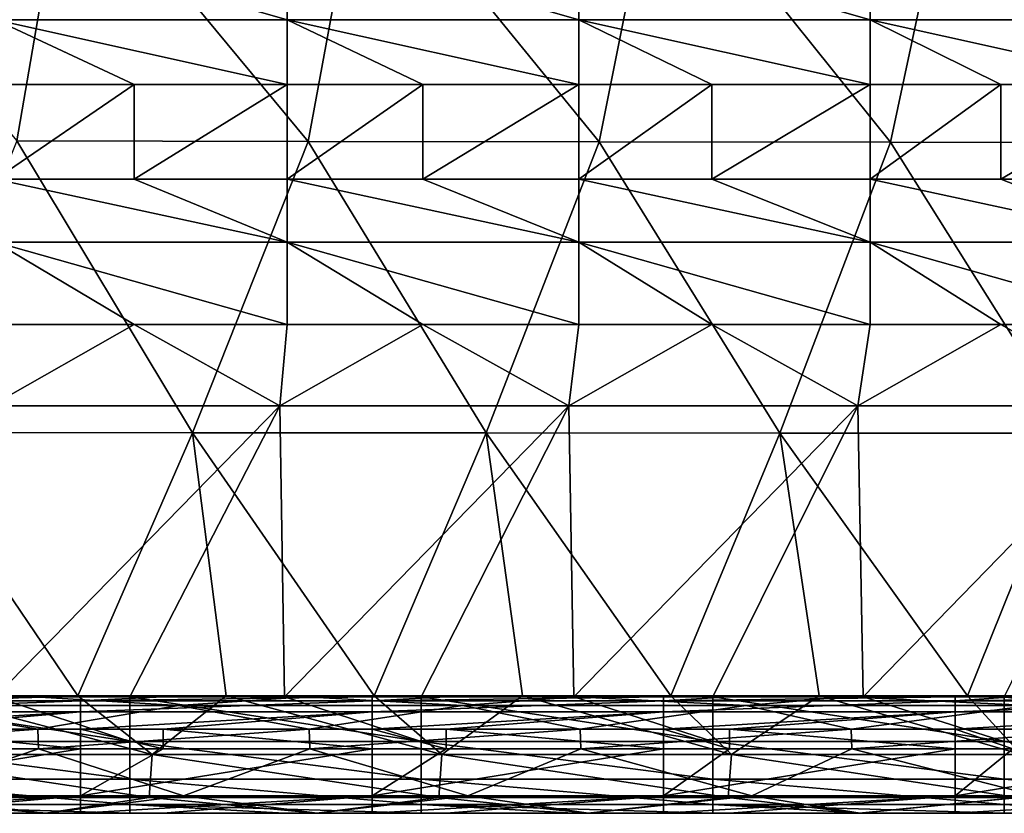
# Model space of a CAD drawing. Units: millimetres. Extents: x -252 to 252, y 0 to 160.
# Drawn here: x 60 to 77, y 0 to 14 of the extents above; entities that cross this region are included whole.
import ezdxf

# ---------------------------------------------------------------- set-up
doc = ezdxf.new("R2010")
doc.units = ezdxf.units.MM
doc.header["$LTSCALE"] = 65.185185
for name, color, linetype in [('1', 7, 'CONTINUOUS'), ('104', 7, 'CONTINUOUS'), ('108', 7, 'CONTINUOUS'), ('112', 7, 'CONTINUOUS'), ('116', 7, 'CONTINUOUS'), ('137', 7, 'CONTINUOUS'), ('145', 7, 'CONTINUOUS'), ('195', 7, 'CONTINUOUS'), ('2', 7, 'CONTINUOUS'), ('205', 7, 'CONTINUOUS'), ('21', 7, 'CONTINUOUS'), ('3', 7, 'CONTINUOUS'), ('34', 7, 'CONTINUOUS'), ('48', 7, 'CONTINUOUS'), ('52', 7, 'CONTINUOUS')]:
    doc.layers.add(name, color=color, linetype=linetype)

msp = doc.modelspace()

# ---------------------------------------------------------------- linework, layer by layer
at = {"layer": '1', "linetype": 'Continuous'}
for points in [[(60.839, 16.541, 32.512), (55.77, 16.548, 32.834), (59.984, 11.546, 32.795), (60.839, 16.541, 32.512)], [(64.983, 11.54, 32.453), (60.839, 16.541, 32.512), (59.984, 11.546, 32.795), (64.983, 11.54, 32.453)], [(65.909, 16.533, 32.161), (60.839, 16.541, 32.512), (64.983, 11.54, 32.453), (65.909, 16.533, 32.161)], [(69.982, 11.534, 32.083), (65.909, 16.533, 32.161), (64.983, 11.54, 32.453), (69.982, 11.534, 32.083)], [(70.979, 16.524, 31.783), (65.909, 16.533, 32.161), (69.982, 11.534, 32.083), (70.979, 16.524, 31.783)], [(74.98, 11.527, 31.686), (70.979, 16.524, 31.783), (69.982, 11.534, 32.083), (74.98, 11.527, 31.686)], [(76.049, 16.515, 31.376), (70.979, 16.524, 31.783), (74.98, 11.527, 31.686), (76.049, 16.515, 31.376)], [(79.979, 11.52, 31.262), (76.049, 16.515, 31.376), (74.98, 11.527, 31.686), (79.979, 11.52, 31.262)], [(81.119, 16.504, 30.941), (76.049, 16.515, 31.376), (79.979, 11.52, 31.262), (81.119, 16.504, 30.941)], [(57.961, 6.541, 33.079), (63.001, 6.537, 32.744), (59.984, 11.546, 32.795), (57.961, 6.541, 33.079)], [(63.001, 6.537, 32.744), (64.983, 11.54, 32.453), (59.984, 11.546, 32.795), (63.001, 6.537, 32.744)], [(63.001, 6.537, 32.744), (68.041, 6.534, 32.381), (64.983, 11.54, 32.453), (63.001, 6.537, 32.744)], [(68.041, 6.534, 32.381), (69.982, 11.534, 32.083), (64.983, 11.54, 32.453), (68.041, 6.534, 32.381)], [(68.041, 6.534, 32.381), (73.081, 6.53, 31.99), (69.982, 11.534, 32.083), (68.041, 6.534, 32.381)], [(73.081, 6.53, 31.99), (74.98, 11.527, 31.686), (69.982, 11.534, 32.083), (73.081, 6.53, 31.99)], [(73.081, 6.53, 31.99), (78.121, 6.526, 31.572), (74.98, 11.527, 31.686), (73.081, 6.53, 31.99)], [(78.121, 6.526, 31.572), (79.979, 11.52, 31.262), (74.98, 11.527, 31.686), (78.121, 6.526, 31.572)], [(58.486, 2.015, 33.114), (61.031, 2.015, 32.947), (57.961, 6.541, 33.079), (58.486, 2.015, 33.114)], [(57.961, 6.541, 33.079), (61.031, 2.015, 32.947), (63.001, 6.537, 32.744), (57.961, 6.541, 33.079)], [(61.031, 2.015, 32.947), (63.576, 2.015, 32.772), (63.001, 6.537, 32.744), (61.031, 2.015, 32.947)], [(63.576, 2.015, 32.772), (66.121, 2.016, 32.591), (63.001, 6.537, 32.744), (63.576, 2.015, 32.772)], [(63.001, 6.537, 32.744), (66.121, 2.016, 32.591), (68.041, 6.534, 32.381), (63.001, 6.537, 32.744)], [(66.121, 2.016, 32.591), (68.667, 2.016, 32.403), (68.041, 6.534, 32.381), (66.121, 2.016, 32.591)], [(68.667, 2.016, 32.403), (71.212, 2.016, 32.207), (68.041, 6.534, 32.381), (68.667, 2.016, 32.403)], [(68.041, 6.534, 32.381), (71.212, 2.016, 32.207), (73.081, 6.53, 31.99), (68.041, 6.534, 32.381)], [(71.212, 2.016, 32.207), (73.758, 2.016, 32.004), (73.081, 6.53, 31.99), (71.212, 2.016, 32.207)], [(73.758, 2.016, 32.004), (76.305, 2.016, 31.794), (73.081, 6.53, 31.99), (73.758, 2.016, 32.004)], [(73.081, 6.53, 31.99), (76.305, 2.016, 31.794), (78.121, 6.526, 31.572), (73.081, 6.53, 31.99)], [(76.305, 2.016, 31.794), (78.851, 2.016, 31.577), (78.121, 6.526, 31.572), (76.305, 2.016, 31.794)]]:
    msp.add_3dface(points, dxfattribs=at)
at = {"layer": '104', "linetype": 'Continuous'}
for points in [[(61.078, 2, -20.382), (57.63, 2, -20.382), (56.073, 1.933, -20.743), (61.078, 2, -20.382)], [(61.078, 1.933, -20.743), (61.078, 2, -20.382), (56.073, 1.933, -20.743), (61.078, 1.933, -20.743)], [(61.078, 1.74, -21.055), (61.078, 1.933, -20.743), (56.073, 1.74, -21.055), (61.078, 1.74, -21.055)], [(56.073, 1.74, -21.055), (61.078, 1.933, -20.743), (56.073, 1.933, -20.743), (56.073, 1.74, -21.055)], [(66.083, 2, -20.382), (62.493, 2, -20.382), (61.078, 1.933, -20.743), (66.083, 2, -20.382)], [(66.083, 1.933, -20.743), (66.083, 2, -20.382), (61.078, 1.933, -20.743), (66.083, 1.933, -20.743)], [(62.493, 2, -20.382), (61.078, 2, -20.382), (61.078, 1.933, -20.743), (62.493, 2, -20.382)], [(66.083, 1.74, -21.055), (66.083, 1.933, -20.743), (61.078, 1.74, -21.055), (66.083, 1.74, -21.055)], [(61.078, 1.74, -21.055), (66.083, 1.933, -20.743), (61.078, 1.933, -20.743), (61.078, 1.74, -21.055)], [(71.088, 2, -20.382), (67.356, 2, -20.382), (66.083, 1.933, -20.743), (71.088, 2, -20.382)], [(71.088, 1.933, -20.743), (71.088, 2, -20.382), (66.083, 1.933, -20.743), (71.088, 1.933, -20.743)], [(67.356, 2, -20.382), (66.083, 2, -20.382), (66.083, 1.933, -20.743), (67.356, 2, -20.382)], [(71.088, 1.74, -21.055), (71.088, 1.933, -20.743), (66.083, 1.74, -21.055), (71.088, 1.74, -21.055)], [(66.083, 1.74, -21.055), (71.088, 1.933, -20.743), (66.083, 1.933, -20.743), (66.083, 1.74, -21.055)], [(76.093, 2, -20.382), (72.219, 2, -20.382), (71.088, 1.933, -20.743), (76.093, 2, -20.382)], [(76.093, 1.933, -20.743), (76.093, 2, -20.382), (71.088, 1.933, -20.743), (76.093, 1.933, -20.743)], [(72.219, 2, -20.382), (71.088, 2, -20.382), (71.088, 1.933, -20.743), (72.219, 2, -20.382)], [(76.093, 1.74, -21.055), (76.093, 1.933, -20.743), (71.088, 1.74, -21.055), (76.093, 1.74, -21.055)], [(71.088, 1.74, -21.055), (76.093, 1.933, -20.743), (71.088, 1.933, -20.743), (71.088, 1.74, -21.055)], [(81.098, 2, -20.382), (77.082, 2, -20.382), (76.093, 1.933, -20.743), (81.098, 2, -20.382)], [(81.098, 1.933, -20.743), (81.098, 2, -20.382), (76.093, 1.933, -20.743), (81.098, 1.933, -20.743)], [(77.082, 2, -20.382), (76.093, 2, -20.382), (76.093, 1.933, -20.743), (77.082, 2, -20.382)], [(81.098, 1.74, -21.055), (81.098, 1.933, -20.743), (76.093, 1.74, -21.055), (81.098, 1.74, -21.055)], [(76.093, 1.74, -21.055), (81.098, 1.933, -20.743), (76.093, 1.933, -20.743), (76.093, 1.74, -21.055)], [(56.073, 1.447, -21.276), (57.63, 1.447, -21.276), (61.078, 1.74, -21.055), (56.073, 1.447, -21.276)], [(56.073, 1.447, -21.276), (61.078, 1.74, -21.055), (56.073, 1.74, -21.055), (56.073, 1.447, -21.276)], [(57.63, 1.447, -21.276), (61.078, 1.447, -21.276), (61.078, 1.74, -21.055), (57.63, 1.447, -21.276)], [(61.078, 1.447, -21.276), (62.493, 1.447, -21.276), (66.083, 1.74, -21.055), (61.078, 1.447, -21.276)], [(61.078, 1.447, -21.276), (66.083, 1.74, -21.055), (61.078, 1.74, -21.055), (61.078, 1.447, -21.276)], [(62.493, 1.447, -21.276), (66.083, 1.447, -21.276), (66.083, 1.74, -21.055), (62.493, 1.447, -21.276)], [(66.083, 1.447, -21.276), (67.356, 1.447, -21.276), (71.088, 1.74, -21.055), (66.083, 1.447, -21.276)], [(66.083, 1.447, -21.276), (71.088, 1.74, -21.055), (66.083, 1.74, -21.055), (66.083, 1.447, -21.276)], [(67.356, 1.447, -21.276), (71.088, 1.447, -21.276), (71.088, 1.74, -21.055), (67.356, 1.447, -21.276)], [(71.088, 1.447, -21.276), (72.219, 1.447, -21.276), (76.093, 1.74, -21.055), (71.088, 1.447, -21.276)], [(71.088, 1.447, -21.276), (76.093, 1.74, -21.055), (71.088, 1.74, -21.055), (71.088, 1.447, -21.276)], [(72.219, 1.447, -21.276), (76.093, 1.447, -21.276), (76.093, 1.74, -21.055), (72.219, 1.447, -21.276)], [(76.093, 1.447, -21.276), (77.082, 1.447, -21.276), (81.098, 1.74, -21.055), (76.093, 1.447, -21.276)], [(76.093, 1.447, -21.276), (81.098, 1.74, -21.055), (76.093, 1.74, -21.055), (76.093, 1.447, -21.276)]]:
    msp.add_3dface(points, dxfattribs=at)
at = {"layer": '108', "linetype": 'Continuous'}
for points in [[(55.635, 2, 23.159), (60.287, 2, 22.857), (57.884, 1.851, 23.542), (55.635, 2, 23.159)], [(57.884, 1.851, 23.542), (60.287, 2, 22.857), (62.759, 1.851, 23.217), (57.884, 1.851, 23.542)], [(60.287, 2, 22.857), (64.938, 2, 22.538), (62.759, 1.851, 23.217), (60.287, 2, 22.857)], [(62.759, 1.851, 23.217), (64.938, 2, 22.538), (67.633, 1.851, 22.873), (62.759, 1.851, 23.217)], [(64.938, 2, 22.538), (69.588, 2, 22.203), (67.633, 1.851, 22.873), (64.938, 2, 22.538)], [(67.633, 1.851, 22.873), (69.588, 2, 22.203), (72.506, 1.851, 22.511), (67.633, 1.851, 22.873)], [(69.588, 2, 22.203), (74.237, 2, 21.851), (72.506, 1.851, 22.511), (69.588, 2, 22.203)], [(72.506, 1.851, 22.511), (74.237, 2, 21.851), (77.377, 1.851, 22.131), (72.506, 1.851, 22.511)], [(74.237, 2, 21.851), (78.884, 2, 21.482), (77.377, 1.851, 22.131), (74.237, 2, 21.851)], [(60.346, 1.447, 23.749), (55.691, 1.447, 24.052), (57.884, 1.851, 23.542), (60.346, 1.447, 23.749)], [(60.346, 1.447, 23.749), (57.884, 1.851, 23.542), (62.759, 1.851, 23.217), (60.346, 1.447, 23.749)], [(65.001, 1.447, 23.43), (60.346, 1.447, 23.749), (62.759, 1.851, 23.217), (65.001, 1.447, 23.43)], [(65.001, 1.447, 23.43), (62.759, 1.851, 23.217), (67.633, 1.851, 22.873), (65.001, 1.447, 23.43)], [(69.654, 1.447, 23.095), (65.001, 1.447, 23.43), (67.633, 1.851, 22.873), (69.654, 1.447, 23.095)], [(69.654, 1.447, 23.095), (67.633, 1.851, 22.873), (72.506, 1.851, 22.511), (69.654, 1.447, 23.095)], [(74.306, 1.447, 22.743), (69.654, 1.447, 23.095), (72.506, 1.851, 22.511), (74.306, 1.447, 22.743)], [(74.306, 1.447, 22.743), (72.506, 1.851, 22.511), (77.377, 1.851, 22.131), (74.306, 1.447, 22.743)], [(78.956, 1.447, 22.374), (74.306, 1.447, 22.743), (77.377, 1.851, 22.131), (78.956, 1.447, 22.374)]]:
    msp.add_3dface(points, dxfattribs=at)
at = {"layer": '112', "linetype": 'Continuous'}
for points in [[(61.078, 1.106, -21.447), (57.63, 1.106, -21.447), (56.073, 0.299, -22.185), (61.078, 1.106, -21.447)], [(61.078, 0.299, -22.185), (61.078, 1.106, -21.447), (56.073, 0.299, -22.185), (61.078, 0.299, -22.185)], [(66.083, 1.106, -21.447), (62.493, 1.106, -21.447), (61.078, 0.299, -22.185), (66.083, 1.106, -21.447)], [(66.083, 0.299, -22.185), (66.083, 1.106, -21.447), (61.078, 0.299, -22.185), (66.083, 0.299, -22.185)], [(62.493, 1.106, -21.447), (61.078, 1.106, -21.447), (61.078, 0.299, -22.185), (62.493, 1.106, -21.447)], [(71.088, 1.106, -21.447), (67.356, 1.106, -21.447), (66.083, 0.299, -22.185), (71.088, 1.106, -21.447)], [(71.088, 0.299, -22.185), (71.088, 1.106, -21.447), (66.083, 0.299, -22.185), (71.088, 0.299, -22.185)], [(67.356, 1.106, -21.447), (66.083, 1.106, -21.447), (66.083, 0.299, -22.185), (67.356, 1.106, -21.447)], [(76.093, 1.106, -21.447), (72.219, 1.106, -21.447), (71.088, 0.299, -22.185), (76.093, 1.106, -21.447)], [(76.093, 0.299, -22.185), (76.093, 1.106, -21.447), (71.088, 0.299, -22.185), (76.093, 0.299, -22.185)], [(72.219, 1.106, -21.447), (71.088, 1.106, -21.447), (71.088, 0.299, -22.185), (72.219, 1.106, -21.447)], [(81.098, 1.106, -21.447), (77.082, 1.106, -21.447), (76.093, 0.299, -22.185), (81.098, 1.106, -21.447)], [(81.098, 0.299, -22.185), (81.098, 1.106, -21.447), (76.093, 0.299, -22.185), (81.098, 0.299, -22.185)], [(77.082, 1.106, -21.447), (76.093, 1.106, -21.447), (76.093, 0.299, -22.185), (77.082, 1.106, -21.447)], [(56.073, 0, -23.236), (57.63, 0, -23.236), (61.078, 0.299, -22.185), (56.073, 0, -23.236)], [(56.073, 0, -23.236), (61.078, 0.299, -22.185), (56.073, 0.299, -22.185), (56.073, 0, -23.236)], [(57.63, 0, -23.236), (61.078, 0, -23.236), (61.078, 0.299, -22.185), (57.63, 0, -23.236)], [(61.078, 0, -23.236), (62.493, 0, -23.236), (66.083, 0.299, -22.185), (61.078, 0, -23.236)], [(61.078, 0, -23.236), (66.083, 0.299, -22.185), (61.078, 0.299, -22.185), (61.078, 0, -23.236)], [(62.493, 0, -23.236), (66.083, 0, -23.236), (66.083, 0.299, -22.185), (62.493, 0, -23.236)], [(66.083, 0, -23.236), (67.356, 0, -23.236), (71.088, 0.299, -22.185), (66.083, 0, -23.236)], [(66.083, 0, -23.236), (71.088, 0.299, -22.185), (66.083, 0.299, -22.185), (66.083, 0, -23.236)], [(67.356, 0, -23.236), (71.088, 0, -23.236), (71.088, 0.299, -22.185), (67.356, 0, -23.236)], [(71.088, 0, -23.236), (72.219, 0, -23.236), (76.093, 0.299, -22.185), (71.088, 0, -23.236)], [(71.088, 0, -23.236), (76.093, 0.299, -22.185), (71.088, 0.299, -22.185), (71.088, 0, -23.236)], [(72.219, 0, -23.236), (76.093, 0, -23.236), (76.093, 0.299, -22.185), (72.219, 0, -23.236)], [(76.093, 0, -23.236), (77.082, 0, -23.236), (81.098, 0.299, -22.185), (76.093, 0, -23.236)], [(76.093, 0, -23.236), (81.098, 0.299, -22.185), (76.093, 0.299, -22.185), (76.093, 0, -23.236)]]:
    msp.add_3dface(points, dxfattribs=at)
at = {"layer": '116', "linetype": 'Continuous'}
for points in [[(55.701, 1.106, 24.222), (60.358, 1.106, 23.92), (57.967, 0.299, 24.816), (55.701, 1.106, 24.222)], [(60.358, 1.106, 23.92), (62.847, 0.299, 24.49), (57.967, 0.299, 24.816), (60.358, 1.106, 23.92)], [(60.358, 1.106, 23.92), (65.013, 1.106, 23.601), (62.847, 0.299, 24.49), (60.358, 1.106, 23.92)], [(65.013, 1.106, 23.601), (67.725, 0.299, 24.147), (62.847, 0.299, 24.49), (65.013, 1.106, 23.601)], [(65.013, 1.106, 23.601), (69.668, 1.106, 23.265), (67.725, 0.299, 24.147), (65.013, 1.106, 23.601)], [(69.668, 1.106, 23.265), (72.603, 0.299, 23.784), (67.725, 0.299, 24.147), (69.668, 1.106, 23.265)], [(69.668, 1.106, 23.265), (74.321, 1.106, 22.913), (72.603, 0.299, 23.784), (69.668, 1.106, 23.265)], [(74.321, 1.106, 22.913), (77.479, 0.299, 23.404), (72.603, 0.299, 23.784), (74.321, 1.106, 22.913)], [(74.321, 1.106, 22.913), (78.972, 1.106, 22.544), (77.479, 0.299, 23.404), (74.321, 1.106, 22.913)], [(60.477, 0, 25.705), (55.814, 0, 26.007), (57.967, 0.299, 24.816), (60.477, 0, 25.705)], [(62.847, 0.299, 24.49), (60.477, 0, 25.705), (57.967, 0.299, 24.816), (62.847, 0.299, 24.49)], [(65.139, 0, 25.385), (60.477, 0, 25.705), (62.847, 0.299, 24.49), (65.139, 0, 25.385)], [(67.725, 0.299, 24.147), (65.139, 0, 25.385), (62.847, 0.299, 24.49), (67.725, 0.299, 24.147)], [(69.799, 0, 25.049), (65.139, 0, 25.385), (67.725, 0.299, 24.147), (69.799, 0, 25.049)], [(72.603, 0.299, 23.784), (69.799, 0, 25.049), (67.725, 0.299, 24.147), (72.603, 0.299, 23.784)], [(74.459, 0, 24.696), (69.799, 0, 25.049), (72.603, 0.299, 23.784), (74.459, 0, 24.696)], [(77.479, 0.299, 23.404), (74.459, 0, 24.696), (72.603, 0.299, 23.784), (77.479, 0.299, 23.404)], [(79.117, 0, 24.327), (74.459, 0, 24.696), (77.479, 0.299, 23.404), (79.117, 0, 24.327)]]:
    msp.add_3dface(points, dxfattribs=at)
at = {"layer": '137', "linetype": 'Continuous'}
for points in [[(59.619, 13.629, -25.035), (59.619, 15.067, -24.266), (64.624, 13.629, -25.035), (59.619, 13.629, -25.035)], [(64.624, 13.629, -25.035), (59.619, 15.067, -24.266), (64.624, 15.067, -24.266), (64.624, 13.629, -25.035)], [(64.624, 13.629, -25.035), (64.624, 15.067, -24.266), (69.629, 13.629, -25.035), (64.624, 13.629, -25.035)], [(69.629, 13.629, -25.035), (64.624, 15.067, -24.266), (69.629, 15.067, -24.266), (69.629, 13.629, -25.035)], [(69.629, 13.629, -25.035), (69.629, 15.067, -24.266), (74.634, 13.629, -25.035), (69.629, 13.629, -25.035)], [(74.634, 13.629, -25.035), (69.629, 15.067, -24.266), (74.634, 15.067, -24.266), (74.634, 13.629, -25.035)], [(74.634, 13.629, -25.035), (74.634, 15.067, -24.266), (79.639, 13.629, -25.035), (74.634, 13.629, -25.035)], [(64.624, 12.516, -26.226), (61.995, 12.516, -26.226), (59.619, 13.629, -25.035), (64.624, 12.516, -26.226)], [(64.624, 12.516, -26.226), (59.619, 13.629, -25.035), (64.624, 13.629, -25.035), (64.624, 12.516, -26.226)], [(61.995, 12.516, -26.226), (59.619, 12.516, -26.226), (59.619, 13.629, -25.035), (61.995, 12.516, -26.226)], [(69.629, 12.516, -26.226), (66.954, 12.516, -26.226), (64.624, 13.629, -25.035), (69.629, 12.516, -26.226)], [(69.629, 12.516, -26.226), (64.624, 13.629, -25.035), (69.629, 13.629, -25.035), (69.629, 12.516, -26.226)], [(66.954, 12.516, -26.226), (64.624, 12.516, -26.226), (64.624, 13.629, -25.035), (66.954, 12.516, -26.226)], [(74.634, 12.516, -26.226), (71.914, 12.516, -26.226), (69.629, 13.629, -25.035), (74.634, 12.516, -26.226)], [(74.634, 12.516, -26.226), (69.629, 13.629, -25.035), (74.634, 13.629, -25.035), (74.634, 12.516, -26.226)], [(71.914, 12.516, -26.226), (69.629, 12.516, -26.226), (69.629, 13.629, -25.035), (71.914, 12.516, -26.226)], [(79.639, 12.516, -26.226), (76.874, 12.516, -26.226), (74.634, 13.629, -25.035), (79.639, 12.516, -26.226)], [(79.639, 12.516, -26.226), (74.634, 13.629, -25.035), (79.639, 13.629, -25.035), (79.639, 12.516, -26.226)], [(76.874, 12.516, -26.226), (74.634, 12.516, -26.226), (74.634, 13.629, -25.035), (76.874, 12.516, -26.226)]]:
    msp.add_3dface(points, dxfattribs=at)
at = {"layer": '145', "linetype": 'Continuous'}
for points in [[(59.619, 10.891, -28.664), (61.995, 10.891, -28.664), (64.624, 9.81, -29.645), (59.619, 10.891, -28.664)], [(59.619, 9.81, -29.645), (59.619, 10.891, -28.664), (64.624, 9.81, -29.645), (59.619, 9.81, -29.645)], [(61.995, 10.891, -28.664), (64.624, 10.891, -28.664), (64.624, 9.81, -29.645), (61.995, 10.891, -28.664)], [(64.624, 10.891, -28.664), (66.954, 10.891, -28.664), (69.629, 9.81, -29.645), (64.624, 10.891, -28.664)], [(64.624, 9.81, -29.645), (64.624, 10.891, -28.664), (69.629, 9.81, -29.645), (64.624, 9.81, -29.645)], [(66.954, 10.891, -28.664), (69.629, 10.891, -28.664), (69.629, 9.81, -29.645), (66.954, 10.891, -28.664)], [(69.629, 10.891, -28.664), (71.914, 10.891, -28.664), (74.634, 9.81, -29.645), (69.629, 10.891, -28.664)], [(69.629, 9.81, -29.645), (69.629, 10.891, -28.664), (74.634, 9.81, -29.645), (69.629, 9.81, -29.645)], [(71.914, 10.891, -28.664), (74.634, 10.891, -28.664), (74.634, 9.81, -29.645), (71.914, 10.891, -28.664)], [(74.634, 10.891, -28.664), (76.874, 10.891, -28.664), (79.639, 9.81, -29.645), (74.634, 10.891, -28.664)], [(74.634, 9.81, -29.645), (74.634, 10.891, -28.664), (79.639, 9.81, -29.645), (74.634, 9.81, -29.645)], [(76.874, 10.891, -28.664), (79.639, 10.891, -28.664), (79.639, 9.81, -29.645), (76.874, 10.891, -28.664)], [(64.624, 8.394, -30), (61.995, 8.394, -30), (59.619, 9.81, -29.645), (64.624, 8.394, -30)], [(64.624, 8.394, -30), (59.619, 9.81, -29.645), (64.624, 9.81, -29.645), (64.624, 8.394, -30)], [(61.995, 8.394, -30), (59.619, 8.394, -30), (59.619, 9.81, -29.645), (61.995, 8.394, -30)], [(69.629, 8.394, -30), (66.954, 8.394, -30), (64.624, 9.81, -29.645), (69.629, 8.394, -30)], [(69.629, 8.394, -30), (64.624, 9.81, -29.645), (69.629, 9.81, -29.645), (69.629, 8.394, -30)], [(66.954, 8.394, -30), (64.624, 8.394, -30), (64.624, 9.81, -29.645), (66.954, 8.394, -30)], [(74.634, 8.394, -30), (71.914, 8.394, -30), (69.629, 9.81, -29.645), (74.634, 8.394, -30)], [(74.634, 8.394, -30), (69.629, 9.81, -29.645), (74.634, 9.81, -29.645), (74.634, 8.394, -30)], [(71.914, 8.394, -30), (69.629, 8.394, -30), (69.629, 9.81, -29.645), (71.914, 8.394, -30)], [(79.639, 8.394, -30), (76.874, 8.394, -30), (74.634, 9.81, -29.645), (79.639, 8.394, -30)], [(79.639, 8.394, -30), (74.634, 9.81, -29.645), (79.639, 9.81, -29.645), (79.639, 8.394, -30)], [(76.874, 8.394, -30), (74.634, 8.394, -30), (74.634, 9.81, -29.645), (76.874, 8.394, -30)]]:
    msp.add_3dface(points, dxfattribs=at)
at = {"layer": '195', "linetype": 'Continuous'}
for points in [[(56.916, 2, -30), (59.612, 2, -30), (61.921, 1.235, -29.848), (56.916, 2, -30)], [(56.916, 1.235, -29.848), (56.916, 2, -30), (61.921, 1.235, -29.848), (56.916, 1.235, -29.848)], [(59.612, 2, -30), (61.921, 2, -30), (61.921, 1.235, -29.848), (59.612, 2, -30)], [(61.921, 2, -30), (64.58, 2, -30), (66.926, 1.235, -29.848), (61.921, 2, -30)], [(61.921, 1.235, -29.848), (61.921, 2, -30), (66.926, 1.235, -29.848), (61.921, 1.235, -29.848)], [(64.58, 2, -30), (66.926, 2, -30), (66.926, 1.235, -29.848), (64.58, 2, -30)], [(66.926, 2, -30), (69.547, 2, -30), (71.931, 1.235, -29.848), (66.926, 2, -30)], [(66.926, 1.235, -29.848), (66.926, 2, -30), (71.931, 1.235, -29.848), (66.926, 1.235, -29.848)], [(69.547, 2, -30), (71.931, 2, -30), (71.931, 1.235, -29.848), (69.547, 2, -30)], [(71.931, 2, -30), (74.515, 2, -30), (76.936, 1.235, -29.848), (71.931, 2, -30)], [(71.931, 1.235, -29.848), (71.931, 2, -30), (76.936, 1.235, -29.848), (71.931, 1.235, -29.848)], [(74.515, 2, -30), (76.936, 2, -30), (76.936, 1.235, -29.848), (74.515, 2, -30)], [(76.936, 1.235, -29.848), (76.936, 2, -30), (81.941, 1.235, -29.848), (76.936, 1.235, -29.848)], [(56.916, 0.586, -29.414), (56.916, 1.235, -29.848), (61.921, 0.586, -29.414), (56.916, 0.586, -29.414)], [(61.921, 0.586, -29.414), (56.916, 1.235, -29.848), (61.921, 1.235, -29.848), (61.921, 0.586, -29.414)], [(61.921, 0.586, -29.414), (61.921, 1.235, -29.848), (66.926, 0.586, -29.414), (61.921, 0.586, -29.414)], [(66.926, 0.586, -29.414), (61.921, 1.235, -29.848), (66.926, 1.235, -29.848), (66.926, 0.586, -29.414)], [(66.926, 0.586, -29.414), (66.926, 1.235, -29.848), (71.931, 0.586, -29.414), (66.926, 0.586, -29.414)], [(71.931, 0.586, -29.414), (66.926, 1.235, -29.848), (71.931, 1.235, -29.848), (71.931, 0.586, -29.414)], [(71.931, 0.586, -29.414), (71.931, 1.235, -29.848), (76.936, 0.586, -29.414), (71.931, 0.586, -29.414)], [(76.936, 0.586, -29.414), (71.931, 1.235, -29.848), (76.936, 1.235, -29.848), (76.936, 0.586, -29.414)], [(76.936, 0.586, -29.414), (76.936, 1.235, -29.848), (81.941, 0.586, -29.414), (76.936, 0.586, -29.414)], [(81.941, 0.586, -29.414), (76.936, 1.235, -29.848), (81.941, 1.235, -29.848), (81.941, 0.586, -29.414)], [(56.916, 0.152, -28.765), (56.916, 0.586, -29.414), (61.921, 0.152, -28.765), (56.916, 0.152, -28.765)], [(61.921, 0.152, -28.765), (56.916, 0.586, -29.414), (61.921, 0.586, -29.414), (61.921, 0.152, -28.765)], [(61.921, 0.152, -28.765), (61.921, 0.586, -29.414), (66.926, 0.152, -28.765), (61.921, 0.152, -28.765)], [(66.926, 0.152, -28.765), (61.921, 0.586, -29.414), (66.926, 0.586, -29.414), (66.926, 0.152, -28.765)], [(66.926, 0.152, -28.765), (66.926, 0.586, -29.414), (71.931, 0.152, -28.765), (66.926, 0.152, -28.765)], [(71.931, 0.152, -28.765), (66.926, 0.586, -29.414), (71.931, 0.586, -29.414), (71.931, 0.152, -28.765)], [(71.931, 0.152, -28.765), (71.931, 0.586, -29.414), (76.936, 0.152, -28.765), (71.931, 0.152, -28.765)], [(76.936, 0.152, -28.765), (71.931, 0.586, -29.414), (76.936, 0.586, -29.414), (76.936, 0.152, -28.765)], [(76.936, 0.152, -28.765), (76.936, 0.586, -29.414), (81.941, 0.152, -28.765), (76.936, 0.152, -28.765)], [(81.941, 0.152, -28.765), (76.936, 0.586, -29.414), (81.941, 0.586, -29.414), (81.941, 0.152, -28.765)], [(61.921, 0, -28), (59.612, 0, -28), (56.916, 0.152, -28.765), (61.921, 0, -28)], [(61.921, 0, -28), (56.916, 0.152, -28.765), (61.921, 0.152, -28.765), (61.921, 0, -28)], [(66.926, 0, -28), (64.58, 0, -28), (61.921, 0.152, -28.765), (66.926, 0, -28)], [(66.926, 0, -28), (61.921, 0.152, -28.765), (66.926, 0.152, -28.765), (66.926, 0, -28)], [(64.58, 0, -28), (61.921, 0, -28), (61.921, 0.152, -28.765), (64.58, 0, -28)], [(71.931, 0, -28), (69.547, 0, -28), (66.926, 0.152, -28.765), (71.931, 0, -28)], [(71.931, 0, -28), (66.926, 0.152, -28.765), (71.931, 0.152, -28.765), (71.931, 0, -28)], [(69.547, 0, -28), (66.926, 0, -28), (66.926, 0.152, -28.765), (69.547, 0, -28)], [(76.936, 0, -28), (74.515, 0, -28), (71.931, 0.152, -28.765), (76.936, 0, -28)], [(76.936, 0, -28), (71.931, 0.152, -28.765), (76.936, 0.152, -28.765), (76.936, 0, -28)], [(74.515, 0, -28), (71.931, 0, -28), (71.931, 0.152, -28.765), (74.515, 0, -28)], [(81.941, 0, -28), (79.483, 0, -28), (76.936, 0.152, -28.765), (81.941, 0, -28)], [(81.941, 0, -28), (76.936, 0.152, -28.765), (81.941, 0.152, -28.765), (81.941, 0, -28)], [(79.483, 0, -28), (76.936, 0, -28), (76.936, 0.152, -28.765), (79.483, 0, -28)]]:
    msp.add_3dface(points, dxfattribs=at)
at = {"layer": '2', "linetype": 'Continuous'}
for points in [[(60.477, 0, 25.705), (56.739, 0, 27.993), (55.814, 0, 26.007), (60.477, 0, 25.705)], [(60.474, 0, 30.979), (55.819, 0, 31.277), (56.739, 0, 27.993), (60.474, 0, 30.979)], [(61.556, 0, 27.993), (60.474, 0, 30.979), (56.739, 0, 27.993), (61.556, 0, 27.993)], [(61.556, 0, 27.993), (56.739, 0, 27.993), (60.477, 0, 25.705), (61.556, 0, 27.993)], [(56.943, 0, -27.062), (61.895, 0, -27.062), (57.63, 0, -23.236), (56.943, 0, -27.062)], [(61.895, 0, -27.062), (56.943, 0, -27.062), (59.612, 0, -28), (61.895, 0, -27.062)], [(57.63, 0, -23.236), (61.895, 0, -27.062), (61.078, 0, -23.236), (57.63, 0, -23.236)], [(61.921, 0, -28), (61.895, 0, -27.062), (59.612, 0, -28), (61.921, 0, -28)], [(65.13, 0, 30.658), (60.474, 0, 30.979), (61.556, 0, 27.993), (65.13, 0, 30.658)], [(65.139, 0, 25.385), (61.556, 0, 27.993), (60.477, 0, 25.705), (65.139, 0, 25.385)], [(61.078, 0, -23.236), (61.895, 0, -27.062), (62.493, 0, -23.236), (61.078, 0, -23.236)], [(66.372, 0, 27.993), (65.13, 0, 30.658), (61.556, 0, 27.993), (66.372, 0, 27.993)], [(66.372, 0, 27.993), (61.556, 0, 27.993), (65.139, 0, 25.385), (66.372, 0, 27.993)], [(61.895, 0, -27.062), (66.847, 0, -27.062), (62.493, 0, -23.236), (61.895, 0, -27.062)], [(66.847, 0, -27.062), (61.895, 0, -27.062), (64.58, 0, -28), (66.847, 0, -27.062)], [(64.58, 0, -28), (61.895, 0, -27.062), (61.921, 0, -28), (64.58, 0, -28)], [(62.493, 0, -23.236), (66.847, 0, -27.062), (66.083, 0, -23.236), (62.493, 0, -23.236)], [(66.926, 0, -28), (66.847, 0, -27.062), (64.58, 0, -28), (66.926, 0, -28)], [(69.786, 0, 30.312), (65.13, 0, 30.658), (66.372, 0, 27.993), (69.786, 0, 30.312)], [(69.799, 0, 25.049), (66.372, 0, 27.993), (65.139, 0, 25.385), (69.799, 0, 25.049)], [(66.083, 0, -23.236), (66.847, 0, -27.062), (67.356, 0, -23.236), (66.083, 0, -23.236)], [(71.189, 0, 27.993), (69.786, 0, 30.312), (66.372, 0, 27.993), (71.189, 0, 27.993)], [(71.189, 0, 27.993), (66.372, 0, 27.993), (69.799, 0, 25.049), (71.189, 0, 27.993)], [(66.847, 0, -27.062), (71.798, 0, -27.062), (67.356, 0, -23.236), (66.847, 0, -27.062)], [(71.798, 0, -27.062), (66.847, 0, -27.062), (69.547, 0, -28), (71.798, 0, -27.062)], [(69.547, 0, -28), (66.847, 0, -27.062), (66.926, 0, -28), (69.547, 0, -28)], [(67.356, 0, -23.236), (71.798, 0, -27.062), (71.088, 0, -23.236), (67.356, 0, -23.236)], [(71.931, 0, -28), (71.798, 0, -27.062), (69.547, 0, -28), (71.931, 0, -28)], [(74.444, 0, 29.942), (69.786, 0, 30.312), (71.189, 0, 27.993), (74.444, 0, 29.942)], [(74.459, 0, 24.696), (71.189, 0, 27.993), (69.799, 0, 25.049), (74.459, 0, 24.696)], [(71.088, 0, -23.236), (71.798, 0, -27.062), (72.219, 0, -23.236), (71.088, 0, -23.236)], [(76.005, 0, 27.993), (74.444, 0, 29.942), (71.189, 0, 27.993), (76.005, 0, 27.993)], [(76.005, 0, 27.993), (71.189, 0, 27.993), (74.459, 0, 24.696), (76.005, 0, 27.993)], [(71.798, 0, -27.062), (76.75, 0, -27.062), (72.219, 0, -23.236), (71.798, 0, -27.062)], [(76.75, 0, -27.062), (71.798, 0, -27.062), (74.515, 0, -28), (76.75, 0, -27.062)], [(74.515, 0, -28), (71.798, 0, -27.062), (71.931, 0, -28), (74.515, 0, -28)], [(72.219, 0, -23.236), (76.75, 0, -27.062), (76.093, 0, -23.236), (72.219, 0, -23.236)], [(79.102, 0, 29.548), (74.444, 0, 29.942), (76.005, 0, 27.993), (79.102, 0, 29.548)], [(79.117, 0, 24.327), (76.005, 0, 27.993), (74.459, 0, 24.696), (79.117, 0, 24.327)], [(76.936, 0, -28), (76.75, 0, -27.062), (74.515, 0, -28), (76.936, 0, -28)], [(80.822, 0, 27.993), (79.102, 0, 29.548), (76.005, 0, 27.993), (80.822, 0, 27.993)], [(80.822, 0, 27.993), (76.005, 0, 27.993), (79.117, 0, 24.327), (80.822, 0, 27.993)], [(76.093, 0, -23.236), (76.75, 0, -27.062), (77.082, 0, -23.236), (76.093, 0, -23.236)], [(76.75, 0, -27.062), (81.701, 0, -27.062), (77.082, 0, -23.236), (76.75, 0, -27.062)], [(81.701, 0, -27.062), (76.75, 0, -27.062), (79.483, 0, -28), (81.701, 0, -27.062)], [(79.483, 0, -28), (76.75, 0, -27.062), (76.936, 0, -28), (79.483, 0, -28)]]:
    msp.add_3dface(points, dxfattribs=at)
at = {"layer": '205', "linetype": 'Continuous'}
for points in [[(58.486, 2.015, 33.114), (57.328, 1.011, 32.925), (62.306, 1.011, 32.598), (58.486, 2.015, 33.114)], [(61.031, 2.015, 32.947), (58.486, 2.015, 33.114), (62.306, 1.011, 32.598), (61.031, 2.015, 32.947)], [(63.576, 2.015, 32.772), (61.031, 2.015, 32.947), (62.306, 1.011, 32.598), (63.576, 2.015, 32.772)], [(63.576, 2.015, 32.772), (62.306, 1.011, 32.598), (67.282, 1.011, 32.244), (63.576, 2.015, 32.772)], [(66.121, 2.016, 32.591), (63.576, 2.015, 32.772), (67.282, 1.011, 32.244), (66.121, 2.016, 32.591)], [(68.667, 2.016, 32.403), (66.121, 2.016, 32.591), (67.282, 1.011, 32.244), (68.667, 2.016, 32.403)], [(68.667, 2.016, 32.403), (67.282, 1.011, 32.244), (72.255, 1.011, 31.862), (68.667, 2.016, 32.403)], [(71.212, 2.016, 32.207), (68.667, 2.016, 32.403), (72.255, 1.011, 31.862), (71.212, 2.016, 32.207)], [(73.758, 2.016, 32.004), (71.212, 2.016, 32.207), (72.255, 1.011, 31.862), (73.758, 2.016, 32.004)], [(73.758, 2.016, 32.004), (72.255, 1.011, 31.862), (77.227, 1.011, 31.454), (73.758, 2.016, 32.004)], [(76.305, 2.016, 31.794), (73.758, 2.016, 32.004), (77.227, 1.011, 31.454), (76.305, 2.016, 31.794)], [(78.851, 2.016, 31.577), (76.305, 2.016, 31.794), (77.227, 1.011, 31.454), (78.851, 2.016, 31.577)], [(57.282, 0.271, 32.193), (62.256, 0.271, 31.866), (57.328, 1.011, 32.925), (57.282, 0.271, 32.193)], [(57.328, 1.011, 32.925), (62.256, 0.271, 31.866), (62.306, 1.011, 32.598), (57.328, 1.011, 32.925)], [(62.256, 0.271, 31.866), (67.228, 0.271, 31.512), (62.306, 1.011, 32.598), (62.256, 0.271, 31.866)], [(62.306, 1.011, 32.598), (67.228, 0.271, 31.512), (67.282, 1.011, 32.244), (62.306, 1.011, 32.598)], [(67.228, 0.271, 31.512), (72.197, 0.271, 31.131), (67.282, 1.011, 32.244), (67.228, 0.271, 31.512)], [(67.282, 1.011, 32.244), (72.197, 0.271, 31.131), (72.255, 1.011, 31.862), (67.282, 1.011, 32.244)], [(72.197, 0.271, 31.131), (77.165, 0.271, 30.723), (72.255, 1.011, 31.862), (72.197, 0.271, 31.131)], [(72.255, 1.011, 31.862), (77.165, 0.271, 30.723), (77.227, 1.011, 31.454), (72.255, 1.011, 31.862)], [(55.819, 0, 31.277), (60.474, 0, 30.979), (57.282, 0.271, 32.193), (55.819, 0, 31.277)], [(57.282, 0.271, 32.193), (60.474, 0, 30.979), (62.256, 0.271, 31.866), (57.282, 0.271, 32.193)], [(60.474, 0, 30.979), (65.13, 0, 30.658), (62.256, 0.271, 31.866), (60.474, 0, 30.979)], [(62.256, 0.271, 31.866), (65.13, 0, 30.658), (67.228, 0.271, 31.512), (62.256, 0.271, 31.866)], [(65.13, 0, 30.658), (69.786, 0, 30.312), (67.228, 0.271, 31.512), (65.13, 0, 30.658)], [(67.228, 0.271, 31.512), (69.786, 0, 30.312), (72.197, 0.271, 31.131), (67.228, 0.271, 31.512)], [(69.786, 0, 30.312), (74.444, 0, 29.942), (72.197, 0.271, 31.131), (69.786, 0, 30.312)], [(72.197, 0.271, 31.131), (74.444, 0, 29.942), (77.165, 0.271, 30.723), (72.197, 0.271, 31.131)], [(74.444, 0, 29.942), (79.102, 0, 29.548), (77.165, 0.271, 30.723), (74.444, 0, 29.942)]]:
    msp.add_3dface(points, dxfattribs=at)
at = {"layer": '21', "linetype": 'Continuous'}
for points in [[(60.061, 2, 15.259), (59.378, 2, 20.264), (55.203, 2, 15.259), (60.061, 2, 15.259)], [(60.061, 2, 15.259), (55.203, 2, 15.259), (60.061, 2, 10.254), (60.061, 2, 15.259)], [(60.061, 2, 10.254), (55.203, 2, 15.259), (55.203, 2, 10.254), (60.061, 2, 10.254)], [(60.061, 2, 10.254), (55.203, 2, 10.254), (60.061, 2, 5.249), (60.061, 2, 10.254)], [(60.061, 2, 5.249), (55.203, 2, 10.254), (55.203, 2, 5.249), (60.061, 2, 5.249)], [(60.061, 2, 5.249), (55.203, 2, 5.249), (60.061, 2, 0.244), (60.061, 2, 5.249)], [(60.061, 2, 0.244), (55.203, 2, 5.249), (55.203, 2, 0.244), (60.061, 2, 0.244)], [(60.061, 2, 0.244), (55.203, 2, 0.244), (60.061, 2, -4.761), (60.061, 2, 0.244)], [(60.061, 2, -4.761), (55.203, 2, 0.244), (55.203, 2, -4.761), (60.061, 2, -4.761)], [(60.061, 2, -4.761), (55.203, 2, -4.761), (60.061, 2, -9.766), (60.061, 2, -4.761)], [(60.061, 2, -9.766), (55.203, 2, -4.761), (55.203, 2, -9.766), (60.061, 2, -9.766)], [(60.061, 2, -9.766), (55.203, 2, -9.766), (60.061, 2, -14.771), (60.061, 2, -9.766)], [(60.061, 2, -14.771), (55.203, 2, -9.766), (55.203, 2, -14.771), (60.061, 2, -14.771)], [(60.061, 2, -14.771), (55.203, 2, -14.771), (60.061, 2, -19.776), (60.061, 2, -14.771)], [(60.061, 2, -19.776), (55.203, 2, -14.771), (55.285, 2, -19.776), (60.061, 2, -19.776)], [(60.061, 2, -19.776), (55.285, 2, -19.776), (57.63, 2, -20.382), (60.061, 2, -19.776)], [(60.287, 2, 22.857), (55.635, 2, 23.159), (59.378, 2, 20.264), (60.287, 2, 22.857)], [(61.078, 2, -20.382), (60.061, 2, -19.776), (57.63, 2, -20.382), (61.078, 2, -20.382)], [(64.174, 2, 20.264), (60.287, 2, 22.857), (59.378, 2, 20.264), (64.174, 2, 20.264)], [(64.174, 2, 20.264), (59.378, 2, 20.264), (60.061, 2, 15.259), (64.174, 2, 20.264)], [(64.92, 2, 15.259), (64.174, 2, 20.264), (60.061, 2, 15.259), (64.92, 2, 15.259)], [(64.92, 2, 15.259), (60.061, 2, 15.259), (64.92, 2, 10.254), (64.92, 2, 15.259)], [(64.92, 2, 10.254), (60.061, 2, 15.259), (60.061, 2, 10.254), (64.92, 2, 10.254)], [(64.92, 2, 10.254), (60.061, 2, 10.254), (64.92, 2, 5.249), (64.92, 2, 10.254)], [(64.92, 2, 5.249), (60.061, 2, 10.254), (60.061, 2, 5.249), (64.92, 2, 5.249)], [(64.92, 2, 5.249), (60.061, 2, 5.249), (64.92, 2, 0.244), (64.92, 2, 5.249)], [(64.92, 2, 0.244), (60.061, 2, 5.249), (60.061, 2, 0.244), (64.92, 2, 0.244)], [(64.92, 2, 0.244), (60.061, 2, 0.244), (64.92, 2, -4.761), (64.92, 2, 0.244)], [(64.92, 2, -4.761), (60.061, 2, 0.244), (60.061, 2, -4.761), (64.92, 2, -4.761)], [(64.92, 2, -4.761), (60.061, 2, -4.761), (64.92, 2, -9.766), (64.92, 2, -4.761)], [(64.92, 2, -9.766), (60.061, 2, -4.761), (60.061, 2, -9.766), (64.92, 2, -9.766)], [(64.92, 2, -9.766), (60.061, 2, -9.766), (64.92, 2, -14.771), (64.92, 2, -9.766)], [(64.92, 2, -14.771), (60.061, 2, -9.766), (60.061, 2, -14.771), (64.92, 2, -14.771)], [(64.92, 2, -14.771), (60.061, 2, -14.771), (64.838, 2, -19.776), (64.92, 2, -14.771)], [(64.838, 2, -19.776), (60.061, 2, -14.771), (60.061, 2, -19.776), (64.838, 2, -19.776)], [(64.838, 2, -19.776), (60.061, 2, -19.776), (62.493, 2, -20.382), (64.838, 2, -19.776)], [(62.493, 2, -20.382), (60.061, 2, -19.776), (61.078, 2, -20.382), (62.493, 2, -20.382)], [(64.938, 2, 22.538), (60.287, 2, 22.857), (64.174, 2, 20.264), (64.938, 2, 22.538)], [(66.083, 2, -20.382), (64.838, 2, -19.776), (62.493, 2, -20.382), (66.083, 2, -20.382)], [(68.971, 2, 20.264), (64.938, 2, 22.538), (64.174, 2, 20.264), (68.971, 2, 20.264)], [(68.971, 2, 20.264), (64.174, 2, 20.264), (64.92, 2, 15.259), (68.971, 2, 20.264)], [(69.614, 2, -19.776), (64.92, 2, -14.771), (64.838, 2, -19.776), (69.614, 2, -19.776)], [(69.614, 2, -19.776), (64.838, 2, -19.776), (67.356, 2, -20.382), (69.614, 2, -19.776)], [(67.356, 2, -20.382), (64.838, 2, -19.776), (66.083, 2, -20.382), (67.356, 2, -20.382)], [(69.778, 2, 15.259), (68.971, 2, 20.264), (64.92, 2, 15.259), (69.778, 2, 15.259)], [(69.778, 2, 15.259), (64.92, 2, 15.259), (69.778, 2, 10.254), (69.778, 2, 15.259)], [(69.778, 2, 10.254), (64.92, 2, 15.259), (64.92, 2, 10.254), (69.778, 2, 10.254)], [(69.778, 2, 10.254), (64.92, 2, 10.254), (69.778, 2, 5.249), (69.778, 2, 10.254)], [(69.778, 2, 5.249), (64.92, 2, 10.254), (64.92, 2, 5.249), (69.778, 2, 5.249)], [(69.778, 2, 5.249), (64.92, 2, 5.249), (69.778, 2, 0.244), (69.778, 2, 5.249)], [(69.778, 2, 0.244), (64.92, 2, 5.249), (64.92, 2, 0.244), (69.778, 2, 0.244)], [(69.778, 2, 0.244), (64.92, 2, 0.244), (69.778, 2, -4.761), (69.778, 2, 0.244)], [(69.778, 2, -4.761), (64.92, 2, 0.244), (64.92, 2, -4.761), (69.778, 2, -4.761)], [(69.778, 2, -4.761), (64.92, 2, -4.761), (69.778, 2, -9.766), (69.778, 2, -4.761)], [(69.778, 2, -9.766), (64.92, 2, -4.761), (64.92, 2, -9.766), (69.778, 2, -9.766)], [(69.778, 2, -9.766), (64.92, 2, -9.766), (69.778, 2, -14.771), (69.778, 2, -9.766)], [(69.778, 2, -14.771), (64.92, 2, -9.766), (64.92, 2, -14.771), (69.778, 2, -14.771)], [(69.778, 2, -14.771), (64.92, 2, -14.771), (69.614, 2, -19.776), (69.778, 2, -14.771)], [(69.588, 2, 22.203), (64.938, 2, 22.538), (68.971, 2, 20.264), (69.588, 2, 22.203)], [(71.088, 2, -20.382), (69.614, 2, -19.776), (67.356, 2, -20.382), (71.088, 2, -20.382)], [(73.767, 2, 20.264), (69.588, 2, 22.203), (68.971, 2, 20.264), (73.767, 2, 20.264)], [(73.767, 2, 20.264), (68.971, 2, 20.264), (69.778, 2, 15.259), (73.767, 2, 20.264)], [(74.237, 2, 21.851), (69.588, 2, 22.203), (73.767, 2, 20.264), (74.237, 2, 21.851)], [(74.39, 2, -19.776), (69.778, 2, -14.771), (69.614, 2, -19.776), (74.39, 2, -19.776)], [(74.39, 2, -19.776), (69.614, 2, -19.776), (72.219, 2, -20.382), (74.39, 2, -19.776)], [(72.219, 2, -20.382), (69.614, 2, -19.776), (71.088, 2, -20.382), (72.219, 2, -20.382)], [(74.637, 2, 15.259), (73.767, 2, 20.264), (69.778, 2, 15.259), (74.637, 2, 15.259)], [(74.637, 2, 15.259), (69.778, 2, 15.259), (74.637, 2, 10.254), (74.637, 2, 15.259)], [(74.637, 2, 10.254), (69.778, 2, 15.259), (69.778, 2, 10.254), (74.637, 2, 10.254)], [(74.637, 2, 10.254), (69.778, 2, 10.254), (74.637, 2, 5.249), (74.637, 2, 10.254)], [(74.637, 2, 5.249), (69.778, 2, 10.254), (69.778, 2, 5.249), (74.637, 2, 5.249)], [(74.637, 2, 5.249), (69.778, 2, 5.249), (74.637, 2, 0.244), (74.637, 2, 5.249)], [(74.637, 2, 0.244), (69.778, 2, 5.249), (69.778, 2, 0.244), (74.637, 2, 0.244)], [(74.637, 2, 0.244), (69.778, 2, 0.244), (74.637, 2, -4.761), (74.637, 2, 0.244)], [(74.637, 2, -4.761), (69.778, 2, 0.244), (69.778, 2, -4.761), (74.637, 2, -4.761)], [(74.637, 2, -4.761), (69.778, 2, -4.761), (74.637, 2, -9.766), (74.637, 2, -4.761)], [(74.637, 2, -9.766), (69.778, 2, -4.761), (69.778, 2, -9.766), (74.637, 2, -9.766)], [(74.637, 2, -9.766), (69.778, 2, -9.766), (74.637, 2, -14.771), (74.637, 2, -9.766)], [(74.637, 2, -14.771), (69.778, 2, -9.766), (69.778, 2, -14.771), (74.637, 2, -14.771)], [(74.637, 2, -14.771), (69.778, 2, -14.771), (74.39, 2, -19.776), (74.637, 2, -14.771)], [(76.093, 2, -20.382), (74.39, 2, -19.776), (72.219, 2, -20.382), (76.093, 2, -20.382)], [(78.564, 2, 20.264), (74.237, 2, 21.851), (73.767, 2, 20.264), (78.564, 2, 20.264)], [(78.564, 2, 20.264), (73.767, 2, 20.264), (74.637, 2, 15.259), (78.564, 2, 20.264)], [(78.884, 2, 21.482), (74.237, 2, 21.851), (78.564, 2, 20.264), (78.884, 2, 21.482)], [(79.167, 2, -19.776), (74.637, 2, -14.771), (74.39, 2, -19.776), (79.167, 2, -19.776)], [(79.167, 2, -19.776), (74.39, 2, -19.776), (77.082, 2, -20.382), (79.167, 2, -19.776)], [(77.082, 2, -20.382), (74.39, 2, -19.776), (76.093, 2, -20.382), (77.082, 2, -20.382)], [(79.495, 2, 15.259), (78.564, 2, 20.264), (74.637, 2, 15.259), (79.495, 2, 15.259)], [(79.495, 2, 15.259), (74.637, 2, 15.259), (79.495, 2, 10.254), (79.495, 2, 15.259)], [(79.495, 2, 10.254), (74.637, 2, 15.259), (74.637, 2, 10.254), (79.495, 2, 10.254)], [(79.495, 2, 10.254), (74.637, 2, 10.254), (79.495, 2, 5.249), (79.495, 2, 10.254)], [(79.495, 2, 5.249), (74.637, 2, 10.254), (74.637, 2, 5.249), (79.495, 2, 5.249)], [(79.495, 2, 5.249), (74.637, 2, 5.249), (79.495, 2, 0.244), (79.495, 2, 5.249)], [(79.495, 2, 0.244), (74.637, 2, 5.249), (74.637, 2, 0.244), (79.495, 2, 0.244)], [(79.495, 2, 0.244), (74.637, 2, 0.244), (79.495, 2, -4.761), (79.495, 2, 0.244)], [(79.495, 2, -4.761), (74.637, 2, 0.244), (74.637, 2, -4.761), (79.495, 2, -4.761)], [(79.495, 2, -4.761), (74.637, 2, -4.761), (79.495, 2, -9.766), (79.495, 2, -4.761)], [(79.495, 2, -9.766), (74.637, 2, -4.761), (74.637, 2, -9.766), (79.495, 2, -9.766)], [(79.495, 2, -9.766), (74.637, 2, -9.766), (79.495, 2, -14.771), (79.495, 2, -9.766)], [(79.495, 2, -14.771), (74.637, 2, -9.766), (74.637, 2, -14.771), (79.495, 2, -14.771)], [(79.495, 2, -14.771), (74.637, 2, -14.771), (79.167, 2, -19.776), (79.495, 2, -14.771)]]:
    msp.add_3dface(points, dxfattribs=at)
at = {"layer": '3', "linetype": 'Continuous'}
for points in [[(59.619, 8.394, -30), (61.995, 8.394, -30), (59.535, 7, -30), (59.619, 8.394, -30)], [(59.535, 7, -30), (61.995, 8.394, -30), (64.496, 7, -30), (59.535, 7, -30)], [(61.995, 8.394, -30), (64.624, 8.394, -30), (64.496, 7, -30), (61.995, 8.394, -30)], [(64.624, 8.394, -30), (66.954, 8.394, -30), (64.496, 7, -30), (64.624, 8.394, -30)], [(64.496, 7, -30), (66.954, 8.394, -30), (69.458, 7, -30), (64.496, 7, -30)], [(66.954, 8.394, -30), (69.629, 8.394, -30), (69.458, 7, -30), (66.954, 8.394, -30)], [(69.629, 8.394, -30), (71.914, 8.394, -30), (69.458, 7, -30), (69.629, 8.394, -30)], [(69.458, 7, -30), (71.914, 8.394, -30), (74.419, 7, -30), (69.458, 7, -30)], [(71.914, 8.394, -30), (74.634, 8.394, -30), (74.419, 7, -30), (71.914, 8.394, -30)], [(74.634, 8.394, -30), (76.874, 8.394, -30), (74.419, 7, -30), (74.634, 8.394, -30)], [(74.419, 7, -30), (76.874, 8.394, -30), (79.38, 7, -30), (74.419, 7, -30)], [(76.874, 8.394, -30), (79.639, 8.394, -30), (79.38, 7, -30), (76.874, 8.394, -30)], [(59.535, 7, -30), (64.496, 7, -30), (59.612, 2, -30), (59.535, 7, -30)], [(59.612, 2, -30), (64.496, 7, -30), (61.921, 2, -30), (59.612, 2, -30)], [(61.921, 2, -30), (64.496, 7, -30), (64.58, 2, -30), (61.921, 2, -30)], [(64.496, 7, -30), (69.458, 7, -30), (64.58, 2, -30), (64.496, 7, -30)], [(64.58, 2, -30), (69.458, 7, -30), (66.926, 2, -30), (64.58, 2, -30)], [(66.926, 2, -30), (69.458, 7, -30), (69.547, 2, -30), (66.926, 2, -30)], [(69.458, 7, -30), (74.419, 7, -30), (69.547, 2, -30), (69.458, 7, -30)], [(69.547, 2, -30), (74.419, 7, -30), (71.931, 2, -30), (69.547, 2, -30)], [(71.931, 2, -30), (74.419, 7, -30), (74.515, 2, -30), (71.931, 2, -30)], [(74.419, 7, -30), (79.38, 7, -30), (74.515, 2, -30), (74.419, 7, -30)], [(74.515, 2, -30), (79.38, 7, -30), (76.936, 2, -30), (74.515, 2, -30)]]:
    msp.add_3dface(points, dxfattribs=at)
at = {"layer": '34', "linetype": 'Continuous'}
for points in [[(61.995, 10.891, -28.664), (59.619, 10.891, -28.664), (61.995, 12.516, -26.226), (61.995, 10.891, -28.664)], [(61.995, 12.516, -26.226), (59.619, 10.891, -28.664), (59.619, 12.516, -26.226), (61.995, 12.516, -26.226)], [(64.624, 10.891, -28.664), (61.995, 10.891, -28.664), (64.624, 12.516, -26.226), (64.624, 10.891, -28.664)], [(64.624, 12.516, -26.226), (61.995, 10.891, -28.664), (61.995, 12.516, -26.226), (64.624, 12.516, -26.226)], [(66.954, 10.891, -28.664), (64.624, 10.891, -28.664), (66.954, 12.516, -26.226), (66.954, 10.891, -28.664)], [(66.954, 12.516, -26.226), (64.624, 10.891, -28.664), (64.624, 12.516, -26.226), (66.954, 12.516, -26.226)], [(69.629, 10.891, -28.664), (66.954, 10.891, -28.664), (69.629, 12.516, -26.226), (69.629, 10.891, -28.664)], [(69.629, 12.516, -26.226), (66.954, 10.891, -28.664), (66.954, 12.516, -26.226), (69.629, 12.516, -26.226)], [(71.914, 10.891, -28.664), (69.629, 10.891, -28.664), (71.914, 12.516, -26.226), (71.914, 10.891, -28.664)], [(71.914, 12.516, -26.226), (69.629, 10.891, -28.664), (69.629, 12.516, -26.226), (71.914, 12.516, -26.226)], [(74.634, 10.891, -28.664), (71.914, 10.891, -28.664), (74.634, 12.516, -26.226), (74.634, 10.891, -28.664)], [(74.634, 12.516, -26.226), (71.914, 10.891, -28.664), (71.914, 12.516, -26.226), (74.634, 12.516, -26.226)], [(76.874, 10.891, -28.664), (74.634, 10.891, -28.664), (76.874, 12.516, -26.226), (76.874, 10.891, -28.664)], [(76.874, 12.516, -26.226), (74.634, 10.891, -28.664), (74.634, 12.516, -26.226), (76.874, 12.516, -26.226)], [(79.639, 10.891, -28.664), (76.874, 10.891, -28.664), (79.639, 12.516, -26.226), (79.639, 10.891, -28.664)], [(79.639, 12.516, -26.226), (76.874, 10.891, -28.664), (76.874, 12.516, -26.226), (79.639, 12.516, -26.226)]]:
    msp.add_3dface(points, dxfattribs=at)
at = {"layer": '48', "linetype": 'Continuous'}
for points in [[(60.346, 1.447, 23.749), (55.701, 1.106, 24.222), (55.691, 1.447, 24.052), (60.346, 1.447, 23.749)], [(60.358, 1.106, 23.92), (55.701, 1.106, 24.222), (60.346, 1.447, 23.749), (60.358, 1.106, 23.92)], [(65.001, 1.447, 23.43), (60.358, 1.106, 23.92), (60.346, 1.447, 23.749), (65.001, 1.447, 23.43)], [(65.013, 1.106, 23.601), (60.358, 1.106, 23.92), (65.001, 1.447, 23.43), (65.013, 1.106, 23.601)], [(69.654, 1.447, 23.095), (65.013, 1.106, 23.601), (65.001, 1.447, 23.43), (69.654, 1.447, 23.095)], [(69.668, 1.106, 23.265), (65.013, 1.106, 23.601), (69.654, 1.447, 23.095), (69.668, 1.106, 23.265)], [(74.306, 1.447, 22.743), (69.668, 1.106, 23.265), (69.654, 1.447, 23.095), (74.306, 1.447, 22.743)], [(74.321, 1.106, 22.913), (69.668, 1.106, 23.265), (74.306, 1.447, 22.743), (74.321, 1.106, 22.913)], [(78.956, 1.447, 22.374), (74.321, 1.106, 22.913), (74.306, 1.447, 22.743), (78.956, 1.447, 22.374)], [(78.972, 1.106, 22.544), (74.321, 1.106, 22.913), (78.956, 1.447, 22.374), (78.972, 1.106, 22.544)]]:
    msp.add_3dface(points, dxfattribs=at)
at = {"layer": '52', "linetype": 'Continuous'}
for points in [[(57.63, 1.106, -21.447), (61.078, 1.106, -21.447), (57.63, 1.447, -21.276), (57.63, 1.106, -21.447)], [(57.63, 1.447, -21.276), (61.078, 1.106, -21.447), (61.078, 1.447, -21.276), (57.63, 1.447, -21.276)], [(61.078, 1.106, -21.447), (62.493, 1.106, -21.447), (61.078, 1.447, -21.276), (61.078, 1.106, -21.447)], [(61.078, 1.447, -21.276), (62.493, 1.106, -21.447), (62.493, 1.447, -21.276), (61.078, 1.447, -21.276)], [(62.493, 1.106, -21.447), (66.083, 1.106, -21.447), (62.493, 1.447, -21.276), (62.493, 1.106, -21.447)], [(62.493, 1.447, -21.276), (66.083, 1.106, -21.447), (66.083, 1.447, -21.276), (62.493, 1.447, -21.276)], [(66.083, 1.106, -21.447), (67.356, 1.106, -21.447), (66.083, 1.447, -21.276), (66.083, 1.106, -21.447)], [(66.083, 1.447, -21.276), (67.356, 1.106, -21.447), (67.356, 1.447, -21.276), (66.083, 1.447, -21.276)], [(67.356, 1.106, -21.447), (71.088, 1.106, -21.447), (67.356, 1.447, -21.276), (67.356, 1.106, -21.447)], [(67.356, 1.447, -21.276), (71.088, 1.106, -21.447), (71.088, 1.447, -21.276), (67.356, 1.447, -21.276)], [(71.088, 1.106, -21.447), (72.219, 1.106, -21.447), (71.088, 1.447, -21.276), (71.088, 1.106, -21.447)], [(71.088, 1.447, -21.276), (72.219, 1.106, -21.447), (72.219, 1.447, -21.276), (71.088, 1.447, -21.276)], [(72.219, 1.106, -21.447), (76.093, 1.106, -21.447), (72.219, 1.447, -21.276), (72.219, 1.106, -21.447)], [(72.219, 1.447, -21.276), (76.093, 1.106, -21.447), (76.093, 1.447, -21.276), (72.219, 1.447, -21.276)], [(76.093, 1.106, -21.447), (77.082, 1.106, -21.447), (76.093, 1.447, -21.276), (76.093, 1.106, -21.447)], [(76.093, 1.447, -21.276), (77.082, 1.106, -21.447), (77.082, 1.447, -21.276), (76.093, 1.447, -21.276)]]:
    msp.add_3dface(points, dxfattribs=at)

doc.saveas('drawing.dxf')
